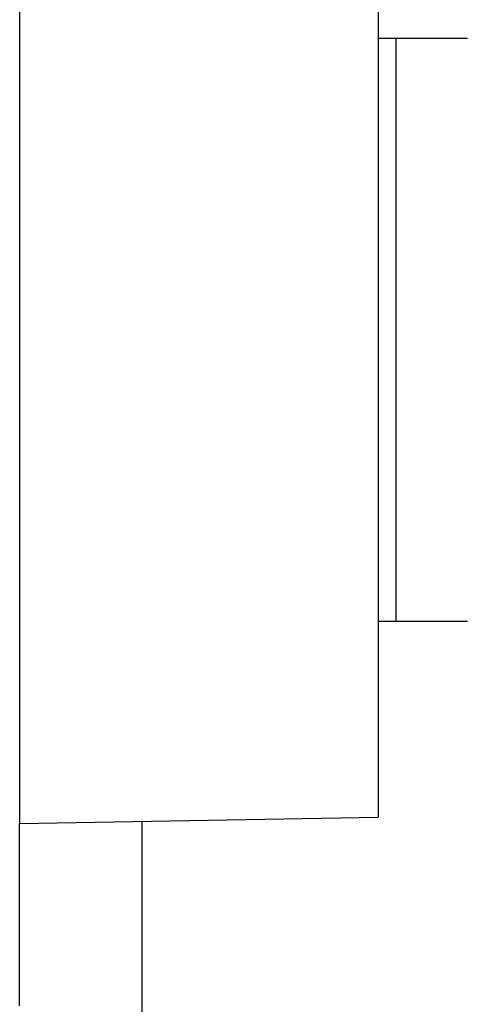
# Model space of a CAD drawing. Units: millimetres. Extents: x 30 to 229, y 74 to 192.
# Drawn here: x 30 to 35, y 104 to 115 of the extents above; entities that cross this region are included whole.
import ezdxf

# ---------------------------------------------------------------- set-up
doc = ezdxf.new("R2010")
doc.units = ezdxf.units.MM
doc.header["$LTSCALE"] = 16.335
doc.layers.get('0').update_dxf_attribs({"linetype": 'CONTINUOUS'})
doc.layers.add('DRAFT', color=7, linetype='CONTINUOUS')
doc.layers.add('RACCORDO', color=7, linetype='CONTINUOUS')
doc.styles.get("Standard").update_dxf_attribs({"font": 'txt', "width": 0.8})
doc.dimstyles.new('DIMSTYLE_1', dxfattribs={"dimtxt": 3, "dimasz": 3, "dimexe": 1.5, "dimexo": 0.5, "dimgap": 0.75, "dimtad": 1, "dimtxsty": 'STANDARD', "dimblk": '_FILLED', "dimblk1": '_FILLED', "dimblk2": '_FILLED', "dimcen": 0.09, "dimazin": 2, "dimtfac": 1, "dimtofl": 0, "dimtmove": 0, "dimatfit": 3, "dimldrblk": '_FILLED', "dimfxl": 1, "dimtolj": 1, "dimarcsym": 0})

# ---------------------------------------------------------------- blocks, each defined once
blk = doc.blocks.new('_FILLED')
at = {"color": 0, "linetype": 'BYBLOCK'}
blk.add_solid([(0, 0), (-1, 0.3167), (-1, -0.3167)], dxfattribs=at)
blk = doc.blocks.new('*D7')
at = {"color": 7, "linetype": 'CONTINUOUS'}
for p, q in [((30.183, 117.648), (30.183, 178.998)), ((56.983, 112.148), (56.983, 178.998)), ((30.183, 177.498), (43.583, 177.498)), ((56.983, 177.498), (43.583, 177.498))]:
    blk.add_line(p, q, dxfattribs=at)
at = {"color": 7, "linetype": 'CONTINUOUS', "xscale": 3, "yscale": 3, "zscale": 3, "rotation": 180}
blk.add_blockref('_FILLED', (30.183, 177.498), dxfattribs=at)
at = {"color": 7, "linetype": 'CONTINUOUS', "xscale": 3, "yscale": 3, "zscale": 3}
blk.add_blockref('_FILLED', (56.983, 177.498), dxfattribs=at)

msp = doc.modelspace()

# ---------------------------------------------------------------- linework, layer by layer
at = {"color": 7, "linetype": 'CONTINUOUS'}
for p, q in [((34.183, 114.898), (34.183, 108.398)), ((35.183, 114.898), (34.183, 114.898)), ((34.383, 114.898), (34.383, 108.398)), ((35.183, 108.398), (34.183, 108.398))]:
    msp.add_line(p, q, dxfattribs=at)
at = {"layer": 'DRAFT', "color": 7, "linetype": 'CONTINUOUS'}
for p, q in [((30.183, 117.148), (30.183, 106.148)), ((34.183, 117.079), (34.183, 114.898)), ((34.183, 108.398), (34.183, 106.218))]:
    msp.add_line(p, q, dxfattribs=at)
at = {"layer": 'RACCORDO', "color": 7, "linetype": 'CONTINUOUS'}
for p, q in [((30.183, 106.148), (34.183, 106.218)), ((30.183, 104.112), (30.183, 106.148))]:
    msp.add_line(p, q, dxfattribs=at)
at = {"layer": 'RACCORDO', "color": 250, "linetype": 'CONTINUOUS'}
msp.add_line((31.552, 102.606), (31.552, 106.172), dxfattribs=at)

# ---------------------------------------------------------------- dimensions: what is measured, and where the dimension line sits
at = {"color": 7, "linetype": 'CONTINUOUS'}
dim = msp.add_linear_dim(base=(56.983, 177.498), p1=(30.183, 117.148), p2=(56.983, 111.648), dimstyle='DIMSTYLE_1', dxfattribs=at)
dim.commit()
dim.dimension.update_dxf_attribs({"geometry": '*D7', "text_midpoint": (39.19, 177.498), "dimtype": 160})

doc.saveas('drawing.dxf')
